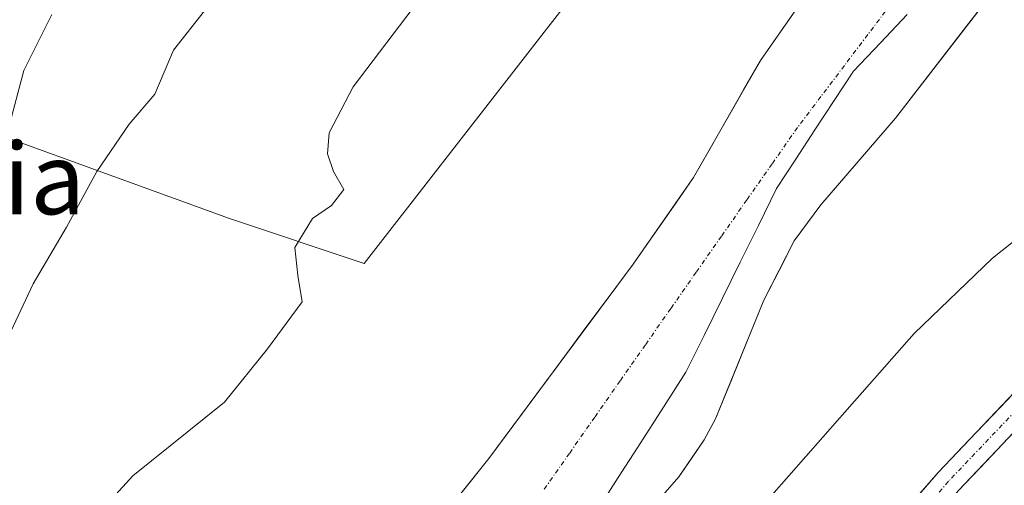
# Model space of a CAD drawing. Units: metres. Extents: x 593489 to 596922, y 4752202 to 4754563.
# Drawn here: x 595018 to 595128, y 4752793 to 4752845 of the extents above; entities that cross this region are included whole.
import ezdxf
from ezdxf.enums import TextEntityAlignment as Align

# ---------------------------------------------------------------- set-up
doc = ezdxf.new("R2010")
doc.units = ezdxf.units.M
doc.header["$MEASUREMENT"] = 0
doc.linetypes.add('TRAZO_Y_PUNTO', pattern=[1, 0.5, -0.25, 0, -0.25])
for name, color, linetype, lineweight in [('Arbolado forestal CxS', 92, 'Continuous', 0), ('Corriente natural Cxs', 5, 'Continuous', 13), ('Corriente natural eje', 5, 'TRAZO_Y_PUNTO', 0), ('Corriente natural superficial', 5, 'Continuous', 13), ('Curva de nivel normal', 36, 'Continuous', 0), ('Entidad de ámbito territorial', 19, 'Continuous', 0), ('Entidad de ámbito territorial CxS', 92, 'Continuous', 0), ('Matorral CxS', 135, 'Continuous', 0), ('Municipio', 9, 'Continuous', 13), ('Municipio CxS', 142, 'Continuous', 0), ('Pista', 135, 'Continuous', 13), ('Pista Cxs', 135, 'Continuous', 0), ('Pista eje', 135, 'TRAZO_Y_PUNTO', 0), ('Prado CxS', 92, 'Continuous', 0), ('Suelo desnudo CxS', 43, 'Continuous', 0), ('Texto cartográfico', 19, 'Continuous', 0)]:
    doc.layers.add(name, color=color, linetype=linetype, lineweight=lineweight)
doc.styles.add('Arial', font='txt', dxfattribs={"height": 0.2})

# ---------------------------------------------------------------- blocks, each defined once
blk = doc.blocks.new('*U152')
at = {"layer": 'Prado CxS', "color": 92, "linetype": 'Continuous', "lineweight": 0}
for points in [[(594904.9891, 4752998.9659, 488.9125), (594905.6037, 4752977.4303, 486.526), (594891.4873, 4752958.8369, 481.3853), (594902.7755, 4752943.7879, 478.3783), (594921.5855, 4752936.2639, 476.6233), (594934.5217, 4752921.4385, 476.902), (594928.4921, 4752889.6693, 472.8807), (594930.3635, 4752856.0035, 465.117), (594950.4295, 4752847.2235, 461.3234), (594966.2933, 4752850.4065, 458.3556), (595015.4355, 4752832.5967, 443.149), (595041.3743, 4752823.1961, 435.8872), (595056.4247, 4752818.1789, 433.4244), (595089.6419, 4752860.9223, 433.3398), (595083.4233, 4752873.4449, 434.6099), (595076.0403, 4752887.5967, 437.6306), (595063.1191, 4752898.0569, 441.2925), (595053.8897, 4752909.1323, 443.4255), (595044.7549, 4752921.0471, 445.8597), (595028.4191, 4752940.2661, 449.9644), (595021.6927, 4752949.3949, 452.4512), (595012.5639, 4752959.9651, 456.865), (595058.7607, 4752998.9955, 452.5571)], [(595105.2301, 4752847.2901, 432.4878), (595100.7501, 4752840.8901, 432.6853), (595093.2701, 4752827.7701, 431.6023), (595086.5101, 4752818.0801, 431.5186), (595070.3701, 4752796.3401, 432.1151), (595052.6701, 4752774.1701, 433.0633), (595043.9901, 4752761.7701, 431.5514), (595036.4201, 4752752.6901, 431.6888), (595026.3901, 4752742.7301, 431.1378), (595024.0701, 4752738.2801, 430.9435), (595023.8701, 4752737.5301, 430.9175), (595024.5101, 4752734.3301, 430.8486), (595023.2701, 4752731.6901, 430.9188), (595017.2301, 4752725.0501, 430.5858)]]:
    blk.add_polyline3d(points, dxfattribs=at)
blk = doc.blocks.new('*U159')
at = {"layer": 'Matorral CxS', "color": 135, "linetype": 'Continuous', "lineweight": 0}
blk.add_polyline3d([(595056.4247, 4752818.1789, 433.4244), (595041.3743, 4752823.1961, 435.8872), (595015.4355, 4752832.5967, 443.149), (594966.2933, 4752850.4065, 458.3556), (594959.8555, 4752925.1523, 471.2473), (595012.5639, 4752959.9651, 456.865), (595021.6927, 4752949.3949, 452.4512), (595028.4191, 4752940.2661, 449.9644), (595044.7549, 4752921.0471, 445.8597), (595053.8897, 4752909.1323, 443.4255), (595063.1191, 4752898.0569, 441.2925), (595076.0403, 4752887.5967, 437.6306), (595083.4233, 4752873.4449, 434.6099), (595089.6419, 4752860.9223, 433.3398), (595056.4247, 4752818.1789, 433.4244)], close=True, dxfattribs=at)
blk = doc.blocks.new('*U163')
at = {"layer": 'Suelo desnudo CxS', "color": 43, "linetype": 'Continuous', "lineweight": 0}
for points in [[(595017.2301, 4752725.0501, 430.5858), (595023.2701, 4752731.6901, 430.9188), (595024.5101, 4752734.3301, 430.8486), (595023.8701, 4752737.5301, 430.9175), (595024.0701, 4752738.2801, 430.9435), (595026.3901, 4752742.7301, 431.1378), (595036.4201, 4752752.6901, 431.6888), (595043.9901, 4752761.7701, 431.5514), (595052.6701, 4752774.1701, 433.0633), (595070.3701, 4752796.3401, 432.1151), (595086.5101, 4752818.0801, 431.5186), (595093.2701, 4752827.7701, 431.6023), (595100.7501, 4752840.8901, 432.6853), (595105.2301, 4752847.2901, 432.4878)], [(595126.4701, 4752848.1701, 432.7892), (595115.8701, 4752834.4101, 432.8227), (595107.5101, 4752824.7301, 432.3205), (595104.5501, 4752820.6901, 432.0207), (595101.1501, 4752814.0601, 432.1226), (595095.7401, 4752800.7901, 432.6226), (595094.4701, 4752798.4101, 432.6093), (595091.6301, 4752794.2901, 432.5192), (595086.4501, 4752788.3601, 432.0955), (595075.4001, 4752777.4501, 431.9785), (595068.9101, 4752770.4901, 433.1244), (595060.4201, 4752758.7901, 433.277), (595048.3501, 4752744.4101, 433.0308), (595036.2701, 4752727.6901, 433.5194), (595032.6001, 4752724.3301, 433.675), (595027.7101, 4752720.8901, 433.9538), (595009.0701, 4752705.8501, 433.9249)]]:
    blk.add_polyline3d(points, dxfattribs=at)
blk = doc.blocks.new('*U176')
at = {"layer": 'Municipio CxS', "color": 142, "linetype": 'Continuous', "lineweight": 0}
blk.add_polyline3d([(595117.19, 4752846.035, 431.7718), (595114.175, 4752842.8575, 432.065), (595111.16, 4752839.68, 432.4072), (595109.0075, 4752836.395, 432.4879), (595106.855, 4752833.11, 432.3602), (595104.7025, 4752829.825, 432.0513), (595102.55, 4752826.54, 431.765), (595100.526, 4752822.432, 431.5621), (595098.502, 4752818.324, 431.5631), (595096.478, 4752814.216, 431.4011), (595094.454, 4752810.108, 431.3584), (595092.43, 4752806, 431.4274), (595089.9075, 4752802.07, 431.4088), (595087.385, 4752798.14, 431.3301), (595084.8625, 4752794.21, 431.2838), (595082.34, 4752790.28, 431.4151)], dxfattribs=at)
blk = doc.blocks.new('*U204')
at = {"layer": 'Curva de nivel normal', "color": 36, "linetype": 'Continuous', "lineweight": 0}
blk.add_polyline3d([(595021.48, 4752846.04, 445), (595018.36, 4752839.77, 445), (595016.63, 4752833.28, 445), (595014.41, 4752829.48, 445), (595011.04, 4752826.92, 445), (595008.36, 4752825.92, 445), (595004.99, 4752823.39, 445), (594999.52, 4752817.06, 445), (594994.12, 4752811.25, 445), (594987.04, 4752802.39, 445), (594980.67, 4752792.14, 445), (594971.48, 4752780.25, 445), (594957.92, 4752767.14, 445), (594947.45, 4752756.35, 445), (594937.66, 4752746.43, 445), (594931.37, 4752739.18, 445), (594926.36, 4752735.63, 445), (594920.57, 4752733.64, 445)], dxfattribs=at)

msp = doc.modelspace()

# ---------------------------------------------------------------- linework, layer by layer
at = {"layer": 'Arbolado forestal CxS', "color": 92, "linetype": 'Continuous', "lineweight": 0}
for points in [[(595009.0701, 4752705.8501, 433.924929), (595027.7101, 4752720.8901, 433.95379), (595032.6001, 4752724.3301, 433.674959), (595036.2701, 4752727.6901, 433.519421), (595048.3501, 4752744.4101, 433.030774), (595060.4201, 4752758.7901, 433.277034), (595068.9101, 4752770.4901, 433.124417), (595075.4001, 4752777.4501, 431.978527), (595086.4501, 4752788.3601, 432.095461), (595091.6301, 4752794.2901, 432.519227), (595094.4701, 4752798.4101, 432.609321), (595095.7401, 4752800.7901, 432.622631), (595101.1501, 4752814.0601, 432.122648), (595104.5501, 4752820.6901, 432.020741), (595107.5101, 4752824.7301, 432.320513), (595115.8701, 4752834.4101, 432.82272), (595126.4701, 4752848.1701, 432.789238)], [(595126.4701, 4752848.1701, 432.789238), (595115.8701, 4752834.4101, 432.82272), (595107.5101, 4752824.7301, 432.320513), (595104.5501, 4752820.6901, 432.020741), (595101.1501, 4752814.0601, 432.122648), (595095.7401, 4752800.7901, 432.622631), (595094.4701, 4752798.4101, 432.609321), (595091.6301, 4752794.2901, 432.519227), (595086.4501, 4752788.3601, 432.095461), (595075.4001, 4752777.4501, 431.978527), (595068.9101, 4752770.4901, 433.124417), (595060.4201, 4752758.7901, 433.277034), (595048.3501, 4752744.4101, 433.030774), (595036.2701, 4752727.6901, 433.519421), (595032.6001, 4752724.3301, 433.674959), (595027.7101, 4752720.8901, 433.95379), (595009.0701, 4752705.8501, 433.924929)]]:
    msp.add_polyline3d(points, dxfattribs=at)
at = {"layer": 'Corriente natural Cxs', "color": 5, "linetype": 'Continuous', "lineweight": 13}
for points in [[(595126.4701, 4752848.1701, 431.876713), (595123.8201, 4752844.7301, 431.62336), (595121.1701, 4752841.2901, 431.608206), (595118.5201, 4752837.8501, 432.202932), (595115.8701, 4752834.4101, 432.798211), (595113.083433, 4752831.183433, 432.596121), (595110.296767, 4752827.956767, 432.231668), (595107.5101, 4752824.7301, 431.710547), (595106.0301, 4752822.7101, 431.467978), (595104.5501, 4752820.6901, 431.566137), (595102.8501, 4752817.3751, 431.656546), (595101.1501, 4752814.0601, 431.641908), (595099.346767, 4752809.636767, 431.598923), (595097.543433, 4752805.213433, 431.557192), (595095.7401, 4752800.7901, 431.781624), (595094.4701, 4752798.4101, 431.844598), (595093.0501, 4752796.3501, 431.750128), (595091.6301, 4752794.2901, 431.644245), (595089.0401, 4752791.3251, 431.538045)], [(595067.4201, 4752792.6451, 432.527933), (595070.3701, 4752796.3401, 432.515173), (595073.0601, 4752799.963433, 432.132872), (595075.7501, 4752803.586767, 431.557773), (595078.4401, 4752807.2101, 431.877231), (595081.1301, 4752810.833433, 431.481691), (595083.8201, 4752814.456767, 431.569073), (595086.5101, 4752818.0801, 431.866105), (595088.763433, 4752821.3101, 431.965796), (595091.016767, 4752824.5401, 431.922675), (595093.2701, 4752827.7701, 432.089863), (595095.1401, 4752831.0501, 432.516627), (595097.0101, 4752834.3301, 432.908708), (595098.8801, 4752837.6101, 433.036158), (595100.7501, 4752840.8901, 432.968856), (595102.9901, 4752844.0901, 432.857463), (595105.2301, 4752847.2901, 432.731517)]]:
    msp.add_polyline3d(points, dxfattribs=at)
at = {"layer": 'Corriente natural eje', "color": 5, "linetype": 'TRAZO_Y_PUNTO', "lineweight": 0}
msp.add_polyline3d([(595115.3901, 4752847.2401, 431.9416), (595112.7701, 4752843.7751, 432.1695), (595110.1501, 4752840.3101, 432.4393), (595107.5301, 4752836.8451, 432.515), (595104.9101, 4752833.3801, 432.4291), (595102.074806, 4752829.328335, 432.0402), (595099.239512, 4752825.276571, 431.7496), (595096.404218, 4752821.224806, 431.6315), (595093.568924, 4752817.173041, 431.5438), (595090.733629, 4752813.121276, 431.5572), (595087.898335, 4752809.069512, 431.4888), (595085.063041, 4752805.017747, 431.3535), (595082.227747, 4752800.965982, 431.2071), (595079.392453, 4752796.914218, 431.363), (595076.557159, 4752792.862453, 431.701)], dxfattribs=at)
at = {"layer": 'Corriente natural superficial', "color": 5, "linetype": 'Continuous', "lineweight": 13}
for points in [[(595126.4701, 4752848.1701, 431.8767), (595123.8201, 4752844.7301, 431.6234), (595121.1701, 4752841.2901, 431.6082), (595118.5201, 4752837.8501, 432.2029), (595115.8701, 4752834.4101, 432.7982), (595113.083433, 4752831.183433, 432.5961), (595110.296767, 4752827.956767, 432.2317), (595107.5101, 4752824.7301, 431.7105), (595106.0301, 4752822.7101, 431.468), (595104.5501, 4752820.6901, 431.5661), (595102.8501, 4752817.3751, 431.6565), (595101.1501, 4752814.0601, 431.6419), (595099.346767, 4752809.636767, 431.5989), (595097.543433, 4752805.213433, 431.5572), (595095.7401, 4752800.7901, 431.7816), (595094.4701, 4752798.4101, 431.8446), (595093.0501, 4752796.3501, 431.7501), (595091.6301, 4752794.2901, 431.6442), (595089.0401, 4752791.3251, 431.538)], [(595067.4201, 4752792.6451, 432.5279), (595070.3701, 4752796.3401, 432.5152), (595073.0601, 4752799.963433, 432.1329), (595075.7501, 4752803.586767, 431.5578), (595078.4401, 4752807.2101, 431.8772), (595081.1301, 4752810.833433, 431.4817), (595083.8201, 4752814.456767, 431.5691), (595086.5101, 4752818.0801, 431.8661), (595088.763433, 4752821.3101, 431.9658), (595091.016767, 4752824.5401, 431.9227), (595093.2701, 4752827.7701, 432.0899), (595095.1401, 4752831.0501, 432.5166), (595097.0101, 4752834.3301, 432.9087), (595098.8801, 4752837.6101, 433.0362), (595100.7501, 4752840.8901, 432.9689), (595102.9901, 4752844.0901, 432.8575), (595105.2301, 4752847.2901, 432.7315)]]:
    msp.add_polyline3d(points, dxfattribs=at)
at = {"layer": 'Curva de nivel normal', "color": 36, "linetype": 'Continuous', "lineweight": 0}
for points in [[(595013.07, 4752775.64, 435), (595019.81, 4752782.27, 435), (595023.14, 4752786.18, 435), (595025.63, 4752788.97, 435), (595030.53, 4752794.4, 435), (595040.79, 4752802.64, 435), (595045.61, 4752808.62, 435), (595049.51, 4752813.86, 435), (595048.99, 4752816.83, 435), (595048.67, 4752819.95, 435), (595050.64, 4752823.18, 435), (595052.76, 4752824.65, 435), (595054.15, 4752826.44, 435), (595053, 4752828.44, 435), (595052.31, 4752830.44, 435), (595052.52, 4752832.77, 435), (595055.19, 4752837.94, 435), (595062.6, 4752847.74, 435)], [(595038.55, 4752846.45, 440), (595035.08, 4752842.02, 440), (595033, 4752837.11, 440), (595030.12, 4752833.77, 440), (595026.51, 4752828.44, 440), (595023.12, 4752822.22, 440), (595019.39, 4752815.9, 440), (595016.9, 4752810.56, 440), (595011.01, 4752799.44, 440), (595005.51, 4752791.28, 440), (595000.85, 4752787.25, 440), (594993.58, 4752783.18, 440), (594988.74, 4752778.86, 440), (594983.07, 4752771.1, 440), (594972.46, 4752759.09, 440), (594959.52, 4752743.77, 440), (594950.9, 4752732.44, 440), (594936.03, 4752714.99, 440), (594929.65, 4752708.91, 440), (594925.89, 4752704.44, 440), (594920.06, 4752698.23, 440)], [(595132.13, 4752823.06, 435), (595126.74, 4752818.74, 435), (595117.95, 4752810.32, 435), (595109.66, 4752800.89, 435), (595102.02, 4752792.25, 435)]]:
    msp.add_polyline3d(points, dxfattribs=at)
at = {"layer": 'Entidad de ámbito territorial', "color": 19, "linetype": 'Continuous', "lineweight": 0}
msp.add_polyline3d([(595117.19, 4752846.035, 431.7718), (595114.175, 4752842.8575, 432.065), (595111.16, 4752839.68, 432.4072), (595109.0075, 4752836.395, 432.4879), (595106.855, 4752833.11, 432.3602), (595104.7025, 4752829.825, 432.0513), (595102.55, 4752826.54, 431.765), (595100.526, 4752822.432, 431.5621), (595098.502, 4752818.324, 431.5631), (595096.478, 4752814.216, 431.4011), (595094.454, 4752810.108, 431.3584), (595092.43, 4752806, 431.4274), (595089.9075, 4752802.07, 431.4088), (595087.385, 4752798.14, 431.3301), (595084.8625, 4752794.21, 431.2838), (595082.34, 4752790.28, 431.4151)], dxfattribs=at)
at = {"layer": 'Entidad de ámbito territorial CxS', "color": 92, "linetype": 'Continuous', "lineweight": 0}
msp.add_polyline3d([(595117.19, 4752846.035, 431.7718), (595114.175, 4752842.8575, 432.065), (595111.16, 4752839.68, 432.4072), (595109.0075, 4752836.395, 432.4879), (595106.855, 4752833.11, 432.3602), (595104.7025, 4752829.825, 432.0513), (595102.55, 4752826.54, 431.765), (595100.526, 4752822.432, 431.5621), (595098.502, 4752818.324, 431.5631), (595096.478, 4752814.216, 431.4011), (595094.454, 4752810.108, 431.3584), (595092.43, 4752806, 431.4274), (595089.9075, 4752802.07, 431.4088), (595087.385, 4752798.14, 431.3301), (595084.8625, 4752794.21, 431.2838), (595082.34, 4752790.28, 431.4151)], dxfattribs=at)
at = {"layer": 'Matorral CxS', "color": 135, "linetype": 'Continuous', "lineweight": 0}
msp.add_polyline3d([(594966.2933, 4752850.4065, 458.35558), (595015.4355, 4752832.5967, 443.149046), (595041.3743, 4752823.1961, 435.887245), (595056.4247, 4752818.1789, 433.424425), (595089.6419, 4752860.9223, 433.339822), (595083.4233, 4752873.4449, 434.60993), (595076.0403, 4752887.5967, 437.630551), (595063.1191, 4752898.0569, 441.292492), (595053.8897, 4752909.1323, 443.425471), (595044.7549, 4752921.0471, 445.85969), (595028.4191, 4752940.2661, 449.964416), (595021.6927, 4752949.3949, 452.451168), (595012.5639, 4752959.9651, 456.865037)], dxfattribs=at)
at = {"layer": 'Municipio', "color": 9, "linetype": 'Continuous', "lineweight": 13}
msp.add_polyline3d([(595117.19, 4752846.035, 431.7718), (595114.175, 4752842.8575, 432.065), (595111.16, 4752839.68, 432.4072), (595109.0075, 4752836.395, 432.4879), (595106.855, 4752833.11, 432.3602), (595104.7025, 4752829.825, 432.0513), (595102.55, 4752826.54, 431.765), (595100.526, 4752822.432, 431.5621), (595098.502, 4752818.324, 431.5631), (595096.478, 4752814.216, 431.4011), (595094.454, 4752810.108, 431.3584), (595092.43, 4752806, 431.4274), (595089.9075, 4752802.07, 431.4088), (595087.385, 4752798.14, 431.3301), (595084.8625, 4752794.21, 431.2838), (595082.34, 4752790.28, 431.4151)], dxfattribs=at)
msp.add_polyline3d([(595117.19, 4752846.035, 431.7718), (595114.175, 4752842.8575, 432.065), (595111.16, 4752839.68, 432.4072), (595109.0075, 4752836.395, 432.4879), (595106.855, 4752833.11, 432.3602), (595104.7025, 4752829.825, 432.0513), (595102.55, 4752826.54, 431.765), (595100.526, 4752822.432, 431.5621), (595098.502, 4752818.324, 431.5631), (595096.478, 4752814.216, 431.4011), (595094.454, 4752810.108, 431.3584), (595092.43, 4752806, 431.4274), (595089.9075, 4752802.07, 431.4088), (595087.385, 4752798.14, 431.3301), (595084.8625, 4752794.21, 431.2838), (595082.34, 4752790.28, 431.4151)], dxfattribs=at)
at = {"layer": 'Municipio CxS', "color": 142, "linetype": 'Continuous', "lineweight": 0}
msp.add_polyline3d([(595082.34, 4752790.28, 431.4151), (595084.8625, 4752794.21, 431.2838), (595087.385, 4752798.14, 431.3301), (595089.9075, 4752802.07, 431.4088), (595092.43, 4752806, 431.4274), (595094.454, 4752810.108, 431.3584), (595096.478, 4752814.216, 431.4011), (595098.502, 4752818.324, 431.5631), (595100.526, 4752822.432, 431.5621), (595102.55, 4752826.54, 431.765), (595104.7025, 4752829.825, 432.0513), (595106.855, 4752833.11, 432.3602), (595109.0075, 4752836.395, 432.4879), (595111.16, 4752839.68, 432.4072), (595114.175, 4752842.8575, 432.065), (595117.19, 4752846.035, 431.7718)], dxfattribs=at)
at = {"layer": 'Pista', "color": 135, "linetype": 'Continuous', "lineweight": 13}
for points in [[(594944.9901, 4752605.8501), (594962.3501, 4752626.5601), (594979.8701, 4752646.0101), (594988.5101, 4752656.0101), (595014.9101, 4752682.7301), (595027.5501, 4752694.0101), (595037.6301, 4752704.5701), (595066.0301, 4752730.9701), (595071.4301, 4752736.4101), (595076.5201, 4752742.7901), (595090.7501, 4752763.4501), (595094.1501, 4752767.1301), (595107.5801, 4752779.6801), (595120.6701, 4752794.8101), (595144.7901, 4752820.1701), (595157.9501, 4752836.1701), (595170.3501, 4752848.8901), (595175.2701, 4752853.0401), (595186.7501, 4752865.8401)], [(595188.9901, 4752863.7701), (595177.4001, 4752850.8501), (595172.4301, 4752846.6501), (595161.8901, 4752835.9801), (595147.5401, 4752818.6701), (595122.9301, 4752792.7601), (595109.8501, 4752777.6301), (595096.3101, 4752764.9801), (595093.1401, 4752761.5501), (595078.9701, 4752740.9701), (595073.7101, 4752734.3801), (595064.5201, 4752725.3401), (595042.4701, 4752704.9901), (595029.6701, 4752691.8201), (595017.0101, 4752680.5201), (595002.6901, 4752666.5501), (594990.7501, 4752653.9401), (594982.1501, 4752643.9901), (594961.3501, 4752620.7901), (594947.3901, 4752603.9701)]]:
    msp.add_lwpolyline(points, dxfattribs=at)
at = {"layer": 'Pista Cxs', "color": 135, "linetype": 'Continuous', "lineweight": 0}
for points in [[(595118.052148, 4752791.784136, 437.7601), (595120.670148, 4752794.810136, 437.8751), (595124.115848, 4752798.432936, 437.9582), (595127.561548, 4752802.055836, 438.0114), (595131.007248, 4752805.678636, 438.1116)], [(595129.082648, 4752799.237636, 437.9703), (595126.006348, 4752795.998836, 438.0436), (595122.930148, 4752792.760136, 437.9642)]]:
    msp.add_polyline3d(points, dxfattribs=at)
at = {"layer": 'Pista eje', "color": 135, "linetype": 'TRAZO_Y_PUNTO', "lineweight": 0}
msp.add_lwpolyline([(595171.3901, 4752847.7701), (595166.1201, 4752842.4351), (595159.9201, 4752836.0751), (595152.7451, 4752827.4201), (595146.1651, 4752819.4201), (595133.8601, 4752806.4651), (595121.8001, 4752793.7851), (595115.2551, 4752786.2201), (595108.7151, 4752778.6551), (595095.2301, 4752766.0551), (595091.9451, 4752762.5001), (595084.8301, 4752752.1701), (595077.7451, 4752741.8801), (595072.5701, 4752735.3951), (595069.8701, 4752732.6751), (595065.2751, 4752728.1551), (595051.0751, 4752714.9551), (595040.0501, 4752704.7801), (595033.6501, 4752698.1951), (595028.6101, 4752692.9151), (595015.9601, 4752681.6251)], dxfattribs=at)
at = {"layer": 'Prado CxS', "color": 92, "linetype": 'Continuous', "lineweight": 0}
for points in [[(594966.2933, 4752850.4065, 458.35558), (595015.4355, 4752832.5967, 443.149046), (595041.3743, 4752823.1961, 435.887245), (595056.4247, 4752818.1789, 433.424425), (595089.6419, 4752860.9223, 433.339822), (595083.4233, 4752873.4449, 434.60993), (595076.0403, 4752887.5967, 437.630551), (595063.1191, 4752898.0569, 441.292492), (595053.8897, 4752909.1323, 443.425471), (595044.7549, 4752921.0471, 445.85969), (595028.4191, 4752940.2661, 449.964416), (595021.6927, 4752949.3949, 452.451168), (595012.5639, 4752959.9651, 456.865037)], [(595105.2301, 4752847.2901, 432.487823), (595100.7501, 4752840.8901, 432.685336), (595093.2701, 4752827.7701, 431.602329), (595086.5101, 4752818.0801, 431.518571), (595070.3701, 4752796.3401, 432.115133), (595052.6701, 4752774.1701, 433.063261), (595043.9901, 4752761.7701, 431.55143), (595036.4201, 4752752.6901, 431.688844), (595026.3901, 4752742.7301, 431.137771), (595024.0701, 4752738.2801, 430.943513), (595023.8701, 4752737.5301, 430.917506), (595024.5101, 4752734.3301, 430.848619), (595023.2701, 4752731.6901, 430.918805), (595017.2301, 4752725.0501, 430.585811)]]:
    msp.add_polyline3d(points, dxfattribs=at)
at = {"layer": 'Suelo desnudo CxS', "color": 43, "linetype": 'Continuous', "lineweight": 0}
for points in [[(595126.4701, 4752848.1701, 432.789238), (595115.8701, 4752834.4101, 432.82272), (595107.5101, 4752824.7301, 432.320513), (595104.5501, 4752820.6901, 432.020741), (595101.1501, 4752814.0601, 432.122648), (595095.7401, 4752800.7901, 432.622631), (595094.4701, 4752798.4101, 432.609321), (595091.6301, 4752794.2901, 432.519227), (595086.4501, 4752788.3601, 432.095461), (595075.4001, 4752777.4501, 431.978527), (595068.9101, 4752770.4901, 433.124417), (595060.4201, 4752758.7901, 433.277034), (595048.3501, 4752744.4101, 433.030774), (595036.2701, 4752727.6901, 433.519421), (595032.6001, 4752724.3301, 433.674959), (595027.7101, 4752720.8901, 433.95379), (595009.0701, 4752705.8501, 433.924929)], [(595105.2301, 4752847.2901, 432.487823), (595100.7501, 4752840.8901, 432.685336), (595093.2701, 4752827.7701, 431.602329), (595086.5101, 4752818.0801, 431.518571), (595070.3701, 4752796.3401, 432.115133), (595052.6701, 4752774.1701, 433.063261), (595043.9901, 4752761.7701, 431.55143), (595036.4201, 4752752.6901, 431.688844), (595026.3901, 4752742.7301, 431.137771), (595024.0701, 4752738.2801, 430.943513), (595023.8701, 4752737.5301, 430.917506), (595024.5101, 4752734.3301, 430.848619), (595023.2701, 4752731.6901, 430.918805), (595017.2301, 4752725.0501, 430.585811)]]:
    msp.add_polyline3d(points, dxfattribs=at)

# ---------------------------------------------------------------- block references
at = {"layer": 'Curva de nivel normal', "color": 36, "linetype": 'Continuous', "lineweight": 0}
msp.add_blockref('*U204', (0, 0), dxfattribs=at)
at = {"layer": 'Matorral CxS', "color": 135, "linetype": 'Continuous', "lineweight": 0}
msp.add_blockref('*U159', (0, 0), dxfattribs=at)
at = {"layer": 'Municipio CxS', "color": 142, "linetype": 'Continuous', "lineweight": 0}
msp.add_blockref('*U176', (0, 0), dxfattribs=at)
at = {"layer": 'Prado CxS', "color": 92, "linetype": 'Continuous', "lineweight": 0}
msp.add_blockref('*U152', (0, 0), dxfattribs=at)
at = {"layer": 'Suelo desnudo CxS', "color": 43, "linetype": 'Continuous', "lineweight": 0}
msp.add_blockref('*U163', (0, 0), dxfattribs=at)

# ---------------------------------------------------------------- texts
at = {"layer": 'Texto cartográfico', "color": 19, "linetype": 'Continuous', "lineweight": 0, "style": 'Arial'}
msp.add_text('Aldaia', height=8, dxfattribs=at).set_placement((595009.3084, 4752827.67015), align=Align.MIDDLE_CENTER)

doc.saveas('drawing.dxf')
